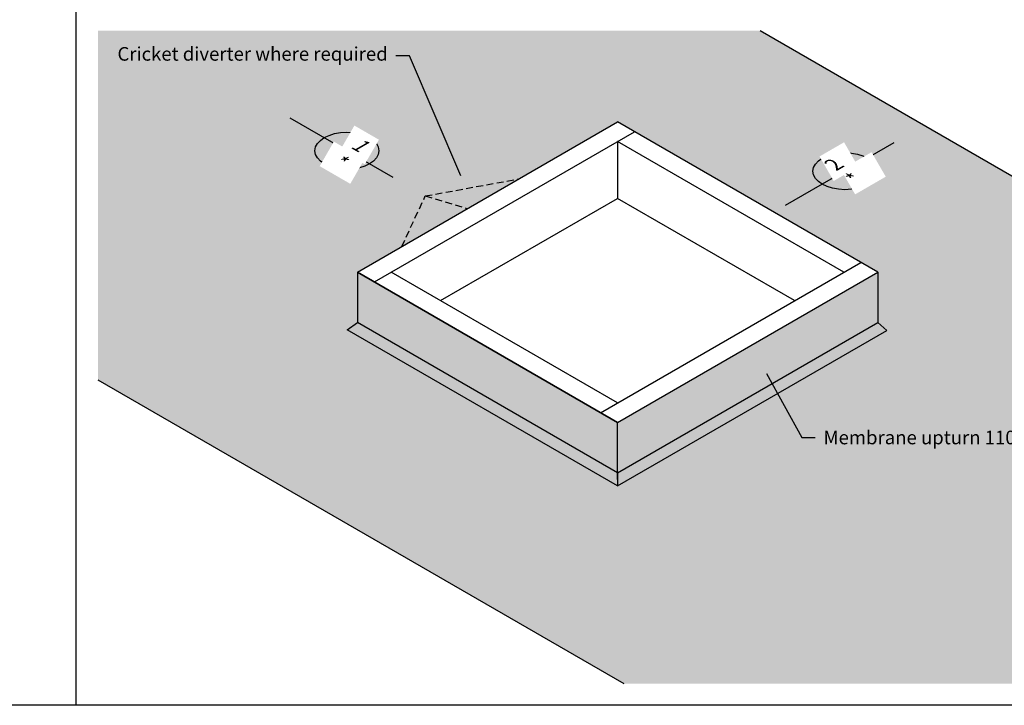
# Model space of a CAD drawing. Extents: x 627 to 3400, y -786 to 350.
# Drawn here: x 1550 to 2454, y -786 to -156 of the extents above; entities that cross this region are included whole.
import ezdxf
from ezdxf import colors
from ezdxf.entities.mleader import LeaderData, LeaderLine
from ezdxf.math import Vec2, Vec3

# ---------------------------------------------------------------- set-up
doc = ezdxf.new("R2010")
doc.units = 0
doc.header["$LTSCALE"] = 10
doc.linetypes.add('DASHED', pattern=[19.05, 12.7, -6.35])
for name, color, linetype in [('18', 7, 'CONTINUOUS'), ('35', 4, 'CONTINUOUS'), ('50', 3, 'CONTINUOUS'), ('75', 9, 'CONTINUOUS'), ('TITLE', 7, 'CONTINUOUS')]:
    doc.layers.add(name, color=color, linetype=linetype)
doc.styles.add('ISO', font='ISOSMPLX', dxfattribs={"bigfont": 'AS_SYM'})
doc.styles.get("Standard").update_dxf_attribs({"font": 'ROMANS'})

msp = doc.modelspace()

# ---------------------------------------------------------------- hatches: boundary and pattern name
at = {"layer": '75'}
h = msp.add_hatch(color=253, dxfattribs=at)
h.dxf.hatch_style = 1
h.paths.add_polyline_path([(2556.96, -765.89), (2556.96, -354.89), (2230.34, -166.32), (1621.96, -166.32), (1621.96, -487.07), (2104.9, -765.89)])
h.paths.add_polyline_path([(2099.33, -584.44), (1851.06, -441.1), (1860.31, -434.44), (1860.31, -388.18), (2099.33, -250.18), (2338.36, -388.18), (2338.36, -434.44), (2346.43, -441.78)], flags=16)
h.paths.add_polyline_path([(1875.9, -397.18), (2099.33, -268.18), (2307.18, -388.18), (2083.75, -517.18)], flags=0)
h = msp.add_hatch(color=252, dxfattribs=at)
h.dxf.hatch_style = 1
h.paths.add_polyline_path([(2099.33, -572.44), (2099.33, -526.18), (1860.31, -388.18), (1860.31, -434.44)])
h = msp.add_hatch(color=254, dxfattribs=at)
h.dxf.hatch_style = 1
h.paths.add_polyline_path([(2099.33, -572.44), (2338.36, -434.44), (2338.36, -388.18), (2099.33, -526.18)])
h = msp.add_hatch(color=252, dxfattribs=at)
h.dxf.hatch_style = 1
h.paths.add_polyline_path([(1860.31, -434.44), (1851.06, -441.1), (2099.33, -584.44), (2099.33, -572.44)])
h = msp.add_hatch(color=254, dxfattribs=at)
h.dxf.hatch_style = 1
h.paths.add_polyline_path([(2346.43, -441.78), (2338.36, -434.44), (2099.33, -572.44), (2099.33, -584.44)])

# ---------------------------------------------------------------- linework, layer by layer
at = {"layer": '18'}
for p, q in [((1875.9, -397.18), (2114.92, -259.18)), ((2307.18, -388.18), (2099.33, -268.18)), ((2099.33, -268.18), (2099.33, -320.44)), ((1936.75, -414.31), (2099.33, -320.44)), ((2261.92, -414.31), (2099.33, -320.44)), ((2083.75, -517.18), (2322.77, -379.18)), ((2099.33, -526.18), (1860.31, -388.18)), ((1860.31, -388.18), (1860.31, -395.43)), ((2099.33, -508.18), (1891.49, -388.18)), ((2099.33, -526.18), (2338.36, -388.18))]:
    msp.add_line(p, q, dxfattribs=at)
at = {"layer": '18', "linetype": 'DASHED', "ltscale": 0.05}
for points in [[(1901.21, -364.56), (1922.7, -318.19), (2008.78, -302.46)], [(1922.7, -318.19), (1961.33, -329.85)]]:
    msp.add_lwpolyline(points, dxfattribs=at)
at = {"layer": '35'}
for p, q in [((2230.34, -166.32), (2556.96, -354.89)), ((1860.31, -388.18), (2099.33, -250.18)), ((2338.36, -388.18), (2099.33, -250.18)), ((1860.31, -388.18), (1860.31, -434.44)), ((2338.36, -388.18), (2338.36, -434.44)), ((2099.33, -584.44), (1851.06, -441.1)), ((2099.33, -572.44), (2338.36, -434.44)), ((2099.33, -584.44), (2346.43, -441.78)), ((1621.96, -487.07), (2104.9, -765.89)), ((2099.33, -578.44), (2099.33, -526.18))]:
    msp.add_line(p, q, dxfattribs=at)
for points in [[(1860.31, -388.18), (2099.33, -526.18), (2338.36, -388.18)], [(1851.06, -441.1), (1860.31, -434.44)], [(2099.33, -572.44), (1860.31, -434.44)], [(2338.36, -434.44), (2346.43, -441.78)], [(2099.33, -572.44), (2099.33, -584.44)]]:
    msp.add_lwpolyline(points, dxfattribs=at)
at = {"layer": '50'}
for p, q in [((1798.34, -246.36), (1892.98, -301)), ((2352.88, -269.29), (2253.11, -326.89))]:
    msp.add_line(p, q, dxfattribs=at)
for centre in [(1850.71, -276.6), (2308.07, -295.45)]:
    msp.add_ellipse(centre, major_axis=(-29.39, 0), ratio=0.57735, dxfattribs=at)
for points in [[(1798.34, -246.36), (1810.15, -253.17), (1781.17, -256.91)], [(2342.64, -275.2), (2352.88, -269.29), (2329.52, -255.83)]]:
    msp.add_solid(points, dxfattribs=at)
at = {"layer": 'TITLE'}
msp.add_lwpolyline([(626.96, 350.14), (2576.96, 350.14), (2576.96, -785.89), (626.96, -785.89)], close=True, dxfattribs=at)
msp.add_lwpolyline([(1601.85, -146.32), (1601.85, -785.89)], dxfattribs=at)

# ---------------------------------------------------------------- leaders
at = {"layer": '18'}
ml = msp.add_multileader_mtext('Standard', dxfattribs=at)
ml.set_content('\\pxsm0.8;{\\fArial|b0|i0|c0|p34;Membrane upturn 110 min.}', color=256, style='ISO')
ml.set_leader_properties()
ml.build(insert=Vec2(0, 0))
ml.multileader.update_dxf_attribs({"dogleg_length": 2.5, "arrow_head_size": 12.5, "scale": 5})
ctx = ml.context
ctx.base_point, ctx.scale, ctx.char_height, ctx.arrow_head_size, ctx.landing_gap_size, ctx.plane_origin = Vec3(2280.91, -540.08), 5, 12.5, 12.5, 7.5, Vec3(2213.26, -694.82)
notes = []
notes.append((ctx, [(0, (1, 1, 0), (2268.41, -540.08), (1, 0), 12.5, [(0, [(2229.88, -470.23)], 0, [])])]))
ctx.mtext.insert, ctx.mtext.width, ctx.mtext.flow_direction = Vec3(2288.41, -533.72), 140.2918, 5
for ctx, leaders in notes:
    for number, flags, end, landing, length, lines in leaders:
        leader = LeaderData()
        leader.index, (leader.has_last_leader_line, leader.has_dogleg_vector, leader.attachment_direction) = number, flags
        leader.last_leader_point, leader.dogleg_vector, leader.dogleg_length = Vec3(end), Vec3(landing), length
        for number, points, colour, breaks in lines:
            line = LeaderLine()
            line.index, line.vertices, line.color, line.breaks = number, Vec3.list(points), colors.encode_raw_color(colour), breaks
            leader.lines.append(line)
        ctx.leaders.append(leader)

# ---------------------------------------------------------------- next in the draw order: texts
at = {"layer": '18', "char_height": 13, "attachment_point": 1, "bg_fill": 2}
for s, insert, rotation in [('{\\Q30;1}', (1859.95, -262.4), 330), ('{\\Q-30;2}', (2293.67, -284.27), 30)]:
    msp.add_mtext_dynamic_manual_height_columns(s, width=13, gutter_width=65, heights=[0], dxfattribs=dict(at, insert=insert, rotation=rotation))

# ---------------------------------------------------------------- next in the draw order: texts
for s, insert, rotation in [('{\\Q30;*}', (1841.08, -277.17), 330), ('{\\Q-30;*}', (2313.36, -296.57), 30)]:
    msp.add_mtext_dynamic_manual_height_columns(s, width=19.4347, gutter_width=65, heights=[0], dxfattribs=dict(at, insert=insert, rotation=rotation))

# ---------------------------------------------------------------- next in the draw order: leaders
at = {"layer": '18'}
ml = msp.add_multileader_mtext('Standard', dxfattribs=at)
ml.set_content('\\pxsm0.8;{\\fArial|b0|i0|c0|p34;Cricket diverter where required}', color=256, style='ISO')
ml.set_leader_properties()
ml.build(insert=Vec2(0, 0))
ml.multileader.update_dxf_attribs({"dogleg_length": 2.5, "arrow_head_size": 12.5, "scale": 5})
ctx = ml.context
ctx.base_point, ctx.scale, ctx.char_height, ctx.arrow_head_size, ctx.landing_gap_size, ctx.plane_origin = Vec3(1763.87, -189.43), 5, 12.5, 12.5, 7.5, Vec3(1963.3, -344.17)
ctx.text_align_type = 2
notes = []
notes.append((ctx, [(0, (1, 1, 0), (1908.15, -189.43), (-1, 0), 12.5, [(0, [(1960.22, -311.33)], 0, [])])]))
ctx.mtext.insert, ctx.mtext.width, ctx.mtext.alignment, ctx.mtext.flow_direction = Vec3(1888.15, -181.45), 144.3019, 3, 5
for ctx, leaders in notes:
    for number, flags, end, landing, length, lines in leaders:
        leader = LeaderData()
        leader.index, (leader.has_last_leader_line, leader.has_dogleg_vector, leader.attachment_direction) = number, flags
        leader.last_leader_point, leader.dogleg_vector, leader.dogleg_length = Vec3(end), Vec3(landing), length
        for number, points, colour, breaks in lines:
            line = LeaderLine()
            line.index, line.vertices, line.color, line.breaks = number, Vec3.list(points), colors.encode_raw_color(colour), breaks
            leader.lines.append(line)
        ctx.leaders.append(leader)

doc.saveas('drawing.dxf')
